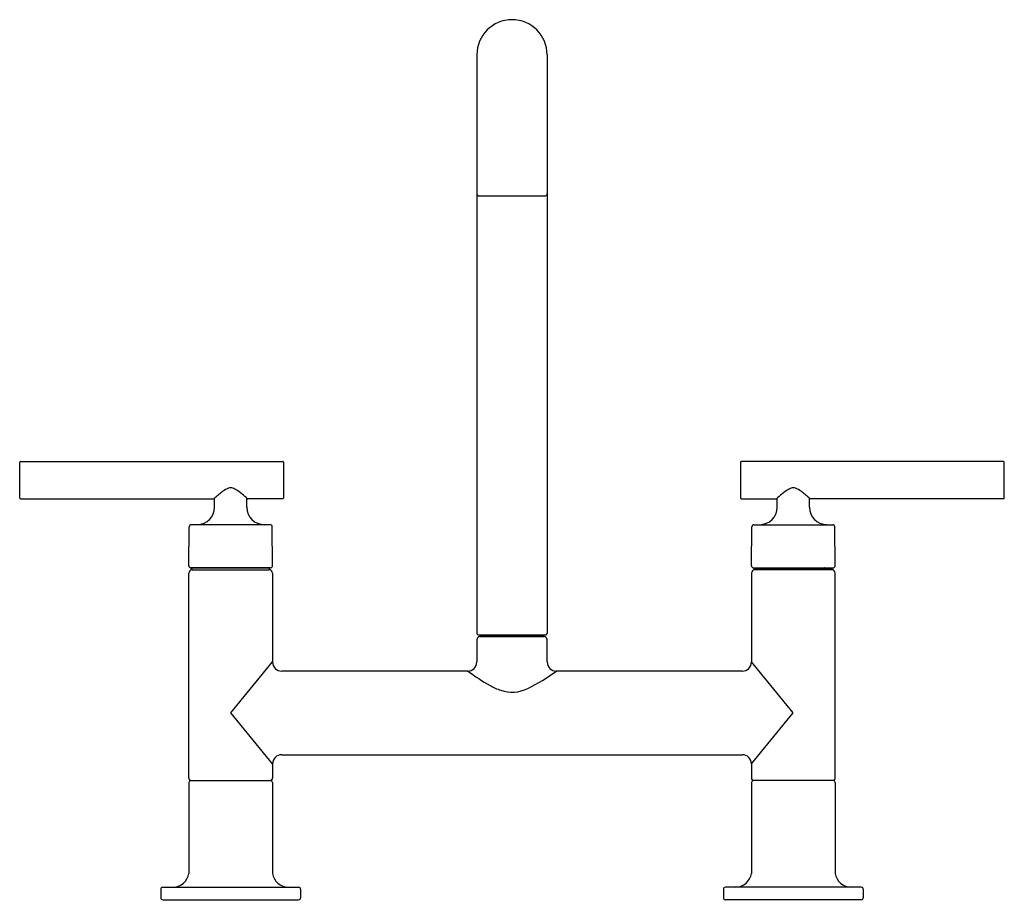
# Model space of a CAD drawing. Extents: x 3945.8 to 3959.8, y -14.3 to -1.8.
import ezdxf

# ---------------------------------------------------------------- set-up
doc = ezdxf.new("R2010")
doc.units = 0
doc.header["$LTSCALE"] = 0.64311
doc.layers.get('0').update_dxf_attribs({"color": 255, "linetype": 'CONTINUOUS'})
doc.layers.get('DEFPOINTS').update_dxf_attribs({"linetype": 'CONTINUOUS'})
doc.styles.get("Standard").update_dxf_attribs({"font": 'txt', "width": 0.8})

msp = doc.modelspace()

# ---------------------------------------------------------------- linework, layer by layer
for p, q in [((3952.294, -2.258), (3952.294, -10.48)), ((3953.294, -2.258), (3953.294, -10.48)), ((3952.324, -4.263), (3953.264, -4.263)), ((3945.794, -8.561), (3945.794, -8.051)), ((3945.804, -8.041), (3949.534, -8.041)), ((3949.544, -8.051), (3949.544, -8.561)), ((3956.044, -8.051), (3956.044, -8.561)), ((3959.784, -8.041), (3956.054, -8.041)), ((3959.794, -8.561), (3959.794, -8.051)), ((3945.804, -8.571), (3948.554, -8.571)), ((3948.566, -8.691), (3948.566, -8.561)), ((3949.022, -8.691), (3949.022, -8.561)), ((3949.534, -8.571), (3949.034, -8.571)), ((3956.054, -8.571), (3956.554, -8.571)), ((3956.566, -8.691), (3956.566, -8.561)), ((3957.022, -8.691), (3957.022, -8.561)), ((3959.784, -8.571), (3957.034, -8.571)), ((3949.354, -8.939), (3948.234, -8.939)), ((3956.234, -8.939), (3957.354, -8.939)), ((3948.199, -9.524), (3948.204, -8.969)), ((3949.389, -9.524), (3949.384, -8.969)), ((3956.199, -9.524), (3956.204, -8.969)), ((3957.389, -9.524), (3957.384, -8.969)), ((3948.199, -12.539), (3948.199, -9.629)), ((3949.359, -9.554), (3948.229, -9.554)), ((3949.342, -9.559), (3948.239, -9.559)), ((3948.239, -9.559), (3948.239, -9.574)), ((3948.244, -9.579), (3949.341, -9.579)), ((3949.342, -9.559), (3949.341, -9.574)), ((3949.389, -9.629), (3949.389, -10.891)), ((3956.199, -9.629), (3956.199, -10.891)), ((3956.229, -9.554), (3957.359, -9.554)), ((3956.239, -9.559), (3957.342, -9.559)), ((3956.239, -9.559), (3956.239, -9.574)), ((3957.339, -9.579), (3956.244, -9.579)), ((3957.342, -9.559), (3957.341, -9.574)), ((3957.389, -12.539), (3957.389, -9.629)), ((3952.294, -10.578), (3952.294, -10.891)), ((3953.274, -10.508), (3952.314, -10.508)), ((3952.334, -10.529), (3953.254, -10.529)), ((3952.347, -10.519), (3952.347, -10.508)), ((3953.24, -10.519), (3952.347, -10.519)), ((3952.397, -10.529), (3952.407, -10.519)), ((3953.19, -10.529), (3953.18, -10.519)), ((3953.24, -10.508), (3953.24, -10.519)), ((3953.294, -10.891), (3953.294, -10.578)), ((3948.794, -11.616), (3949.389, -10.891)), ((3956.794, -11.616), (3956.199, -10.891)), ((3952.164, -11.021), (3949.519, -11.021)), ((3956.069, -11.021), (3953.424, -11.021)), ((3949.389, -12.341), (3948.794, -11.616)), ((3956.199, -12.341), (3956.794, -11.616)), ((3949.519, -12.211), (3956.069, -12.211)), ((3949.389, -12.341), (3949.389, -12.539)), ((3956.199, -12.341), (3956.199, -12.539)), ((3948.222, -12.575), (3949.365, -12.575)), ((3957.365, -12.575), (3956.222, -12.575)), ((3948.199, -12.604), (3948.199, -13.898)), ((3949.389, -12.604), (3949.389, -13.898)), ((3956.199, -12.604), (3956.199, -13.898)), ((3957.389, -12.604), (3957.389, -13.898)), ((3947.799, -14.124), (3947.799, -14.244)), ((3947.829, -14.094), (3949.759, -14.094)), ((3949.789, -14.124), (3949.789, -14.244)), ((3955.799, -14.124), (3955.799, -14.244)), ((3957.759, -14.094), (3955.829, -14.094)), ((3957.789, -14.124), (3957.789, -14.244)), ((3947.829, -14.274), (3949.759, -14.274)), ((3957.759, -14.274), (3955.829, -14.274))]:
    msp.add_line(p, q)
for centre, radius, start, end in [((3952.794, -2.258), 0.5, 0, 180), ((3952.324, -4.233), 0.03, 180.0047, 270), ((3953.264, -4.233), 0.03, 270, 359.9964), ((3945.804, -8.051), 0.00999, 89.9734, 179.9357), ((3949.534, -8.051), 0.01, 359.9556, 90), ((3956.054, -8.051), 0.01, 90, 180.0444), ((3959.784, -8.051), 0.00999, 0.0643, 90.0266), ((3949.557, -9.63), 1.457, 126.8171, 132.7103), ((3948.851, -8.68), 0.273, 108.6085, 127.6715), ((3948.794, -8.524), 0.108, 73.5115, 106.4885), ((3948.776, -8.587), 0.173, 62.9761, 73.9068), ((3948.562, -8.956), 0.6, 48.6699, 60.7562), ((3947.426, -10.324), 2.378, 47.5431, 49.873), ((3958.162, -10.324), 2.378, 130.127, 132.4569), ((3957.026, -8.956), 0.6, 119.2438, 131.3301), ((3956.811, -8.587), 0.173, 106.0932, 117.0239), ((3956.794, -8.524), 0.108, 73.5115, 106.4885), ((3956.737, -8.68), 0.273, 52.3285, 71.3915), ((3956.031, -9.63), 1.457, 47.2897, 53.1829), ((3945.804, -8.561), 0.01, 182.0781, 270), ((3948.553, -8.566), 0.00518, 270.7204, 311.5268), ((3950.423, -10.621), 2.773, 131.9663, 132.2857), ((3949.034, -8.566), 0.00518, 228.4878, 269.279), ((3949.534, -8.561), 0.01, 270.0444, 0), ((3956.054, -8.561), 0.01, 180, 269.9556), ((3956.553, -8.566), 0.00518, 270.721, 311.5122), ((3955.165, -10.621), 2.773, 47.7143, 48.0337), ((3957.034, -8.566), 0.00518, 228.4732, 269.2796), ((3959.784, -8.561), 0.01, 270, 357.9219), ((3948.316, -8.689), 0.25, 271.4718, 359.4861), ((3949.272, -8.689), 0.25, 180.5487, 270), ((3956.316, -8.689), 0.25, 270, 359.4513), ((3957.272, -8.689), 0.25, 180.5139, 268.5282), ((3948.234, -8.969), 0.03, 90, 179.4827), ((3949.354, -8.969), 0.03, 0.5086, 89.9914), ((3956.234, -8.969), 0.03, 90.0086, 179.4914), ((3957.354, -8.969), 0.03, 0.5173, 90), ((3948.229, -9.524), 0.03, 179.5, 269.5076), ((3948.249, -9.629), 0.05, 90, 180), ((3948.244, -9.574), 0.005, 181.5, 269.9761), ((3948.252, -9.574), 0.00505, 270.7505, 270.7508), ((3948.344, -9.568), 0.0146, 41.0928, 84.0387), ((3949.246, -9.571), 0.0178, 102.6815, 135.6216), ((3949.336, -9.574), 0.00509, 269.7185, 357.5163), ((3949.339, -9.629), 0.0501, 0.0463, 87.1745), ((3949.359, -9.524), 0.03, 270.4969, 359.9892), ((3956.229, -9.524), 0.03, 180.0108, 269.5031), ((3956.249, -9.629), 0.0501, 92.8255, 179.9537), ((3956.244, -9.574), 0.005, 181.4961, 270.0027), ((3956.342, -9.571), 0.0178, 44.3784, 77.3185), ((3957.244, -9.568), 0.0146, 95.9613, 138.9072), ((3957.336, -9.574), 0.00505, 270.7505, 357.9843), ((3957.336, -9.574), 0.00505, 269.2492, 269.2495), ((3957.339, -9.629), 0.05, 0, 90), ((3957.359, -9.524), 0.03, 270.4924, 0.5), ((3952.324, -10.48), 0.03, 180, 250.5288), ((3953.264, -10.48), 0.03, 289.4712, 0), ((3952.344, -10.578), 0.05, 101.537, 180), ((3953.244, -10.578), 0.05, 0.0008, 78.4627), ((3949.519, -10.891), 0.13, 180, 269.9451), ((3952.164, -10.891), 0.13, 270.0427, 359.9824), ((3953.424, -10.891), 0.13, 180.0181, 269.9569), ((3956.069, -10.891), 0.13, 270.0549, 360), ((3954.012, -8.5), 3.125, 233.756, 240.689), ((3951.873, -8.936), 2.599, 296.1503, 306.6514), ((3952.927, -10.433), 0.909, 240.689, 251.1959), ((3952.796, -10.817), 0.504, 251.1959, 296.1503), ((3949.519, -12.341), 0.13, 90, 179.9451), ((3956.069, -12.341), 0.13, 0.0549, 90), ((3948.239, -12.539), 0.04, 180, 245.5869), ((3948.236, -12.61), 0.0378, 111.3104, 169.9028), ((3949.349, -12.539), 0.04, 294.3968, 0.0164), ((3949.352, -12.61), 0.0377, 10.0507, 68.7367), ((3956.239, -12.539), 0.04, 179.9836, 245.6032), ((3956.236, -12.61), 0.0377, 111.2633, 169.9493), ((3957.349, -12.539), 0.04, 294.4131, 0), ((3957.352, -12.61), 0.0378, 10.0972, 68.6896), ((3947.971, -13.864), 0.23, 270, 351.5445), ((3949.616, -13.864), 0.23, 188.4558, 270), ((3955.971, -13.864), 0.23, 270, 351.5442), ((3957.616, -13.864), 0.23, 188.4555, 270), ((3947.829, -14.124), 0.03, 90, 180), ((3949.759, -14.124), 0.03, 0.0076, 89.9924), ((3955.829, -14.124), 0.03, 90.0076, 179.9924), ((3957.759, -14.124), 0.03, 0, 90), ((3947.829, -14.244), 0.03, 180, 270), ((3949.759, -14.244), 0.03, 270.0153, 360), ((3955.829, -14.244), 0.03, 180, 269.9847), ((3957.759, -14.244), 0.03, 270, 0)]:
    msp.add_arc(centre, radius, start, end)

# ---------------------------------------------------------------- texts
at = {"layer": 'DEFPOINTS'}
for tag, p, s in [('MODELNUMBER', (3952.793, -14.277), 'K-7547W-4'), ('TRADENAME', (3952.793, -14.279), 'PURIST'), ('PRODUCT', (3952.793, -14.281), 'KITCHEN SINK FAUCET')]:
    msp.add_attdef(tag, p, s, height=0.001, dxfattribs=at)

doc.saveas('drawing.dxf')
